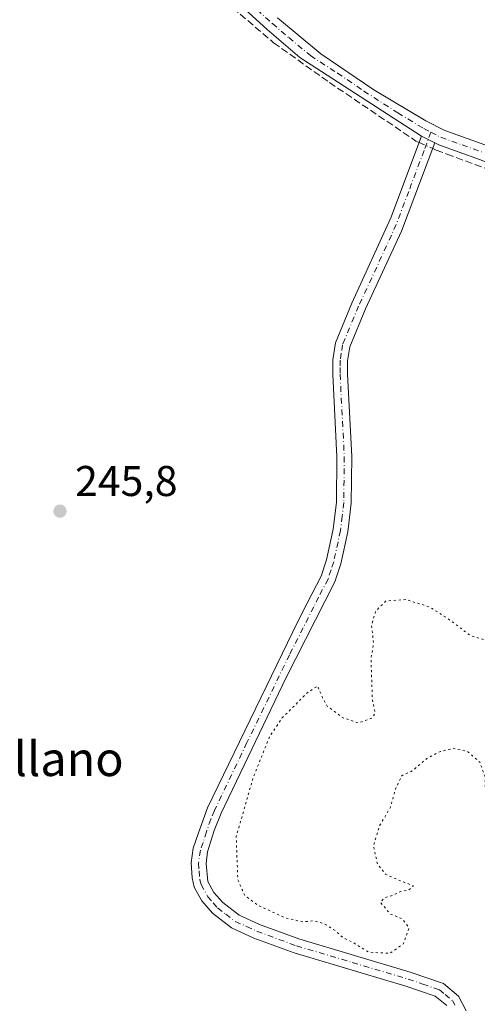
# Model space of a CAD drawing. Units: metres. Extents: x 625952 to 629455, y 4648591 to 4650966.
# Drawn here: x 626121 to 626228, y 4649265 to 4649495 of the extents above; entities that cross this region are included whole.
import ezdxf
from ezdxf.enums import TextEntityAlignment as Align

# ---------------------------------------------------------------- set-up
doc = ezdxf.new("R2010")
doc.units = ezdxf.units.M
doc.header["$MEASUREMENT"] = 0
for name, pattern in [('DGN Style 3', [2.307223458686699, 1.648016756204785, -0.6592067024819142]), ('DGN Style 4', [2.6384748266838614, 1.318413404963828, -0.6592067024819142, 0.001648016756204785, -0.6592067024819142]), ('DGN Style 5', [1.1536117293433497, 0.4944050268614355, -0.6592067024819142])]:
    doc.linetypes.add(name, pattern=pattern)
for name, color, linetype, lineweight in [('Camino Cxs', 7, 'Continuous', 0), ('Camino eje', 30, 'DGN Style 4', 13), ('Corriente artificial lineal', 4, 'DGN Style 3', 13), ('Corriente artificial lineal oculto', 135, 'DGN Style 4', 13), ('Cultivos leñosos CxS', 92, 'Continuous', 0), ('Curva de nivel normal depresión', 30, 'DGN Style 5', 0), ('Pista no pavimentada Cxs', 111, 'Continuous', 0), ('Pista no pavimentada eje', 91, 'DGN Style 4', 0), ('Punto de cota en terreno', 7, 'Continuous', 0), ('Rótulo de punto de cota en terreno', 7, 'Continuous', 0), ('Texto cartográfico', 7, 'Continuous', 0)]:
    doc.layers.add(name, color=color, linetype=linetype, lineweight=lineweight)
doc.styles.add('Style-Arial', font='txt')

# ---------------------------------------------------------------- blocks, each defined once
blk = doc.blocks.new('5PATER')
at = {"layer": 'Cultivos leñosos CxS', "linetype": 'Continuous', "lineweight": 0}
h = blk.add_hatch(color=51, dxfattribs=at)
edge = h.paths.add_edge_path()
edge.add_ellipse((0, 0), major_axis=(-0.1095731443231308, -0.1110710700762829), ratio=0.9994222409660322, start_angle=0, end_angle=360)

msp = doc.modelspace()

# ---------------------------------------------------------------- linework, layer by layer
at = {"layer": 'Camino Cxs', "color": 7, "linetype": 'Continuous', "lineweight": 0, "extrusion": (0.01357987360976711, -0.006922208301082584, 0.999883828284556), "elevation": -23434.85288487849, "flags": 128}
msp.add_lwpolyline([(626154.0050677824, 4649416.713476652), (626157.0854994364, 4649415.143439036)], dxfattribs=at)
at = {"layer": 'Camino Cxs', "color": 7, "linetype": 'Continuous', "lineweight": 0}
for points in [[(626220.9801000003, 4649265.0101, 246.2403000000049), (626218.2401000002, 4649267.210100001, 246.5638999999938), (626211.4101, 4649269.5701, 246.6858999999968), (626185.4200999998, 4649277.300100001, 246.7624000000069), (626176.0500999996, 4649280.7501, 246.4839000000065), (626170.8201000001, 4649283.140100001, 246.4747000000062), (626166.4001000002, 4649286.5101, 246.3726000000024), (626163.9001000002, 4649289.4001, 246.312699999995), (626162.1401000004, 4649292.590100001, 246.2713999999978), (626161.6401000004, 4649294.7401, 246.247000000003), (626161.4501, 4649298.300100001, 246.2244000000064), (626161.9101, 4649301.6601, 246.2094999999972), (626163.1700999998, 4649305.2301, 246.1845999999932), (626165.2500999998, 4649311.110099999, 246.1793000000035), (626185.1001000004, 4649352.0701, 245.9667999999947), (626187.3201000001, 4649356.6601, 245.8595999999961), (626191.7100999998, 4649365.050100001, 245.8705000000046), (626192.9700999996, 4649368.850099999, 245.8279000000039), (626194.5201000003, 4649375.970100001, 245.7796999999992), (626195.2401000002, 4649382.3101, 245.7853999999934), (626195.3800999997, 4649392.8201, 245.7743999999948), (626194.3901000004, 4649412.040100001, 245.7575999999972), (626194.4200999998, 4649415.4801, 245.7446999999956), (626195.0201000003, 4649419.420100001, 245.7182999999932), (626198.8601000002, 4649428.6601, 245.6518000000069), (626207.9600999998, 4649448.540100001, 245.6374999999971), (626215.0900999998, 4649467.540100001, 245.8366999999998), (626218.1700999998, 4649465.970100001, 245.7839999999997), (626210.4301000005, 4649445.4101, 245.5684000000037), (626202.0100999996, 4649427.290100001, 245.6187999999966), (626198.3501000004, 4649418.4901, 245.6543999999994), (626197.8400999998, 4649415.200099999, 245.6680999999953), (626197.8201000001, 4649412.110099999, 245.6542999999947), (626198.8101000005, 4649392.890100001, 245.7041000000027), (626198.6700999998, 4649382.090100001, 245.7112000000052), (626197.9001000002, 4649375.4101, 245.7152999999962), (626196.2801000001, 4649367.950099999, 245.6897999999928), (626194.8800999997, 4649363.690099999, 245.7998999999982), (626183.5900999998, 4649341.4301, 246.0525999999954), (626168.4301000005, 4649309.8101, 246.1502999999939), (626166.7901, 4649305.780099999, 246.1913000000059), (626165.2600999996, 4649300.8201, 246.1800999999978), (626164.8901000004, 4649298.110099999, 246.1751999999979), (626165.3300999999, 4649293.9101, 246.1894999999931), (626166.7301000003, 4649291.370100001, 246.2133999999933), (626168.7701000003, 4649289.020099999, 246.2822000000015), (626172.5900999998, 4649286.100099999, 246.4073999999964), (626177.3601000002, 4649283.9301, 246.3954999999987), (626186.5100999996, 4649280.5601, 246.5991999999969), (626212.4501, 4649272.840100001, 246.8472000000038), (626220.2200999996, 4649270.130100001, 246.5534999999945), (626223.6901000004, 4649267.2401, 246.2510000000038), (626225.4901000002, 4649263.780099999, 245.9131000000052)], [(626220.9801000003, 4649265.0101, 246.2403000000049), (626218.2401000002, 4649267.210100001, 246.5638999999938), (626211.4101, 4649269.5701, 246.6858999999968), (626185.4200999998, 4649277.300100001, 246.7624000000069), (626176.0500999996, 4649280.7501, 246.4839000000065), (626170.8201000001, 4649283.140100001, 246.4747000000062), (626166.4001000002, 4649286.5101, 246.3726000000024), (626163.9001000002, 4649289.4001, 246.312699999995), (626162.1401000004, 4649292.590100001, 246.2713999999978), (626161.6401000004, 4649294.7401, 246.247000000003), (626161.4501, 4649298.300100001, 246.2244000000064), (626161.9101, 4649301.6601, 246.2094999999972), (626163.1700999998, 4649305.2301, 246.1845999999932), (626165.2500999998, 4649311.110099999, 246.1793000000035), (626185.1001000004, 4649352.0701, 245.9667999999947), (626187.3201000001, 4649356.6601, 245.8595999999961), (626191.7100999998, 4649365.050100001, 245.8705000000046), (626192.9700999996, 4649368.850099999, 245.8279000000039), (626194.5201000003, 4649375.970100001, 245.7796999999992), (626195.2401000002, 4649382.3101, 245.7853999999934), (626195.3800999997, 4649392.8201, 245.7743999999948), (626194.3901000004, 4649412.040100001, 245.7575999999972), (626194.4200999998, 4649415.4801, 245.7446999999956), (626195.0201000003, 4649419.420100001, 245.7182999999932), (626198.8601000002, 4649428.6601, 245.6518000000069), (626207.9600999998, 4649448.540100001, 245.6374999999971), (626215.0900999998, 4649467.540100001, 245.8366999999998)], [(626218.1700999998, 4649465.970100001, 245.7839999999997), (626210.4301000005, 4649445.4101, 245.5684000000037), (626202.0100999996, 4649427.290100001, 245.6187999999966), (626198.3501000004, 4649418.4901, 245.6543999999994), (626197.8400999998, 4649415.200099999, 245.6680999999953), (626197.8201000001, 4649412.110099999, 245.6542999999947), (626198.8101000005, 4649392.890100001, 245.7041000000027), (626198.6700999998, 4649382.090100001, 245.7112000000052), (626197.9001000002, 4649375.4101, 245.7152999999962), (626196.2801000001, 4649367.950099999, 245.6897999999928), (626194.8800999997, 4649363.690099999, 245.7998999999982), (626183.5900999998, 4649341.4301, 246.0525999999954), (626168.4301000005, 4649309.8101, 246.1502999999939), (626166.7901, 4649305.780099999, 246.1913000000059), (626165.2600999996, 4649300.8201, 246.1800999999978), (626164.8901000004, 4649298.110099999, 246.1751999999979), (626165.3300999999, 4649293.9101, 246.1894999999931), (626166.7301000003, 4649291.370100001, 246.2133999999933), (626168.7701000003, 4649289.020099999, 246.2822000000015), (626172.5900999998, 4649286.100099999, 246.4073999999964), (626177.3601000002, 4649283.9301, 246.3954999999987), (626186.5100999996, 4649280.5601, 246.5991999999969), (626212.4501, 4649272.840100001, 246.8472000000038), (626220.2200999996, 4649270.130100001, 246.5534999999945), (626223.6901000004, 4649267.2401, 246.2510000000038), (626225.4901000002, 4649263.780099999, 245.9131000000052)]]:
    msp.add_polyline3d(points, dxfattribs=at)
at = {"layer": 'Camino eje', "color": 30, "linetype": 'DGN Style 4', "lineweight": 13}
msp.add_polyline3d([(626217.2761000004, 4649468.475500001, 245.7510000000038), (626215.6624999996, 4649464.1851, 245.8007999999973), (626212.0975000003, 4649454.6851, 245.7480000000069), (626209.1951000001, 4649446.975099999, 245.5953000000009), (626204.6451000003, 4649437.0351, 245.6273999999976), (626200.4351000005, 4649427.975099999, 245.6399999999994), (626196.6851000005, 4649418.9551, 245.7069000000047), (626196.3850999996, 4649416.985099999, 245.7121000000043), (626196.1300999997, 4649415.340100001, 245.7128999999986), (626196.1151000002, 4649413.620100001, 245.710500000001), (626196.1051000003, 4649412.075099999, 245.7093000000023), (626197.0950999996, 4649392.8551, 245.7703000000038), (626196.9550999999, 4649382.200099999, 245.7884000000049), (626196.5950999996, 4649379.030099999, 245.7838000000047), (626196.2100999998, 4649375.690099999, 245.7630000000063), (626194.6250999998, 4649368.4001, 245.7624000000069), (626193.9951, 4649366.5001, 245.8037999999942), (626193.2950999998, 4649364.370100001, 245.8619999999937), (626191.1001000004, 4649360.175100001, 245.8920000000071), (626189.9901000002, 4649357.880100001, 245.8821000000025), (626184.3450999996, 4649346.7501, 246.0476999999955), (626174.4200999998, 4649326.270099999, 246.1079000000027), (626166.8400999998, 4649310.460100001, 246.1901000000071), (626166.0201000003, 4649308.4451, 246.1891999999934), (626164.9801000003, 4649305.505100001, 246.1870000000054), (626164.2150999998, 4649303.0251, 246.1918000000005), (626163.5850999998, 4649301.2401, 246.1992000000027), (626163.1700999998, 4649298.2051, 246.2179000000033), (626163.2651000004, 4649296.425100001, 246.2271999999939), (626163.4851000002, 4649294.325099999, 246.2378000000026), (626163.7351000002, 4649293.2501, 246.2394000000059), (626165.3151000004, 4649290.3851, 246.2741999999998), (626166.5651000004, 4649288.940099999, 246.3246999999974), (626167.5850999998, 4649287.765100001, 246.3852000000043), (626169.4951, 4649286.3051, 246.3978000000061), (626171.7050999999, 4649284.620100001, 246.4557000000059), (626174.3201000001, 4649283.425100001, 246.4956999999995), (626176.7050999999, 4649282.340100001, 246.5763000000007), (626185.9650999998, 4649278.9301, 246.7100000000064), (626198.9600999998, 4649275.065099999, 246.736699999994), (626211.9301000005, 4649271.2051, 246.8058000000019), (626215.3450999996, 4649270.0251, 246.7189999999973), (626219.2301000003, 4649268.670100001, 246.5709000000061), (626220.6001000004, 4649267.5701, 246.4621000000043), (626222.3350999998, 4649266.1251, 246.2741999999998), (626222.8701, 4649265.1051, 246.179999999993)], dxfattribs=at)
at = {"layer": 'Corriente artificial lineal', "color": 4, "linetype": 'DGN Style 3', "lineweight": 13}
for points in [[(626162.3868000006, 4649506.5876, 245.8625999999931), (626164.0701000001, 4649503.440099999, 245.8013999999966), (626180.6201, 4649489.3201, 245.7580000000016), (626193.6201, 4649480.050100001, 245.7859999999928), (626213.7801000001, 4649466.4101, 245.7685999999958), (626214.5385999996, 4649466.070499999, 245.7617999999929)], [(626217.6786000002, 4649464.6645, 245.747199999998), (626218.4700999996, 4649464.3101, 245.7287000000069), (626221.0000999998, 4649463.370100001, 245.6567000000068), (626262.4801000003, 4649447.9101, 245.5396000000037), (626370.1001000004, 4649408.670100001, 245.1229000000021), (626408.8901000004, 4649393.9801, 245.0436999999947), (626409.3601000002, 4649393.2401, 245.047000000006)]]:
    msp.add_polyline3d(points, dxfattribs=at)
at = {"layer": 'Corriente artificial lineal oculto', "color": 135, "linetype": 'DGN Style 4', "lineweight": 13, "extrusion": (0.00387309044672173, -0.001734256421701742, 0.9999909957219892), "elevation": -5392.221256106653, "flags": 128}
msp.add_lwpolyline([(626208.8898403515, 4649463.710979839), (626212.029873348, 4649462.304977726)], dxfattribs=at)
at = {"layer": 'Curva de nivel normal depresión', "color": 30, "linetype": 'DGN Style 5', "lineweight": 0, "elevation": 245, "flags": 128}
msp.add_lwpolyline([(626211.4000000004, 4649359.590100001), (626206.7699999996, 4649359.270099999), (626204.4000000004, 4649356.920100001), (626203.4500000002, 4649353.530099999), (626203.9000000004, 4649349.3201), (626203.2999999998, 4649345.8301), (626203.6399999997, 4649336.030099999), (626204.3099999997, 4649333.2301), (626203.6600000003, 4649332.040100001), (626200.4000000004, 4649330.870100001), (626196.79, 4649332.050100001), (626193.1299999999, 4649334.7401), (626191.9800000006, 4649336.7501), (626190.8799999999, 4649339.5001), (626188.3899999997, 4649337.8101), (626182.6500000004, 4649332.030099999), (626179.7100000001, 4649327.700099999), (626175.8700000001, 4649318.120100001), (626171.9199999999, 4649304.380100001), (626172.29, 4649294.370100001), (626173.9199999999, 4649290.670100001), (626176.9699999997, 4649288.390100001), (626183.3499999996, 4649285.440099999), (626187.4600000001, 4649284.540100001), (626190.1600000003, 4649284.7601), (626192.4900000002, 4649284.0601), (626195.0999999996, 4649282.390100001), (626196.5999999996, 4649281.020099999), (626199.2199999997, 4649279.640100001), (626202.75, 4649277.460100001), (626207.7300000006, 4649277.1801), (626210.8499999996, 4649279.4101), (626212.1600000003, 4649283.120100001), (626210.5199999996, 4649285.270099999), (626207.8700000001, 4649286.290100001), (626205.4800000006, 4649289.100099999), (626206.4500000002, 4649290.090100001), (626208.2800000003, 4649290.690099999), (626210.2800000003, 4649291.5701), (626212.1399999997, 4649291.950099999), (626213.1799999997, 4649292.950099999), (626210.0800000001, 4649294.100099999), (626206.7000000002, 4649295.630100001), (626204.8200000003, 4649298.0001), (626203.8799999999, 4649302.1801), (626205.2800000003, 4649306.9001), (626207.8300000001, 4649311.210100001), (626209.0099999999, 4649315.470100001), (626210.4600000001, 4649318.5601), (626212.9600000001, 4649319.720100001), (626216.3099999997, 4649322.5701), (626219.4699999997, 4649324.220100001), (626222.4199999999, 4649324.920100001), (626225.7800000003, 4649324.220100001), (626228.6299999999, 4649321.7301), (626229.9100000003, 4649318.140100001), (626229.9699999997, 4649312.030099999), (626230.8099999997, 4649309.1801), (626233.5599999997, 4649308.1501), (626237.8700000001, 4649308.3301), (626241.0700000003, 4649309.2301), (626244.0800000001, 4649311.340100001), (626246.2300000006, 4649315.360099999), (626248.2800000003, 4649321.030099999), (626253.0599999997, 4649327.030099999), (626256.0800000001, 4649332.460100001), (626256.7100000001, 4649335.5801), (626255.6399999997, 4649337.7401), (626252.54, 4649339.880100001), (626253.9699999997, 4649340.9101), (626254.0300000003, 4649342.890100001), (626251.9400000004, 4649343.7401), (626248.5300000003, 4649343.460100001), (626246.4100000003, 4649345.1601), (626243.5599999997, 4649346.710100001), (626238.8700000001, 4649347.5601), (626235.8300000001, 4649348.640100001), (626232.3399999999, 4649349.420100001), (626226.4600000001, 4649351.210100001), (626221.8300000001, 4649354.720100001), (626217.0300000003, 4649357.860099999), (626211.4000000004, 4649359.590100001)], dxfattribs=at)
at = {"layer": 'Pista no pavimentada Cxs', "color": 111, "linetype": 'Continuous', "lineweight": 0, "extrusion": (0.01357987360976711, -0.006922208301082584, 0.999883828284556), "elevation": -23434.85288487849, "flags": 128}
msp.add_lwpolyline([(626154.0050677824, 4649416.713476652), (626157.0854994364, 4649415.143439036)], dxfattribs=at)
at = {"layer": 'Pista no pavimentada Cxs', "color": 111, "linetype": 'Continuous', "lineweight": 0}
for points in [[(626215.0900999998, 4649467.540100001, 245.8366999999998), (626186.7500999998, 4649485.880100001, 245.8551000000007), (626179.1300999997, 4649492.390100001, 245.9075000000012), (626155.5100999996, 4649514.0001, 245.9042999999947), (626154.2801000001, 4649515.2401, 245.9091999999946), (626148.4501, 4649521.0801, 245.9510000000009), (626141.8701, 4649528.620100001, 245.9621000000043), (626129.6401000004, 4649544.3201, 245.9833000000072), (626117.0201000003, 4649559.4301, 245.953800000003), (626113.9801000003, 4649562.8101, 245.9986000000063), (626101.1501000002, 4649574.9301, 246.5126000000019), (626092.6601, 4649578.550100001, 246.6209999999992), (626079.3901000004, 4649585.530099999, 246.5240000000049), (626057.0601000005, 4649598.4301, 246.4755000000005), (626044.3501000004, 4649606.4101, 246.609500000006), (626041.1901000004, 4649608.0701, 246.524900000004), (626036.5113000004, 4649609.4757, 246.5976999999984)], [(626228.5500999996, 4649462.120100001, 245.7936000000045), (626219.1001000004, 4649465.5001, 245.7853999999934), (626218.1700999998, 4649465.970100001, 245.7839999999997), (626215.0900999998, 4649467.540100001, 245.8366999999998), (626186.7500999998, 4649485.880100001, 245.8551000000007), (626179.1300999997, 4649492.390100001, 245.9075000000012), (626155.5100999996, 4649514.0001, 245.9042999999947)], [(626181.5500999996, 4649495.130100001, 245.7734000000055), (626191.6300999997, 4649486.7401, 245.776199999993), (626204.0000999998, 4649478.350099999, 245.7678000000014), (626216.0800999999, 4649471.130100001, 245.6999000000069), (626220.5401, 4649468.870100001, 245.698000000004), (626229.8300999999, 4649465.550100001, 245.6582999999955)], [(626181.5500999996, 4649495.130100001, 245.7734000000055), (626191.6300999997, 4649486.7401, 245.776199999993), (626204.0000999998, 4649478.350099999, 245.7678000000014), (626216.0800999999, 4649471.130100001, 245.6999000000069), (626220.5401, 4649468.870100001, 245.698000000004), (626229.8300999999, 4649465.550100001, 245.6582999999955)], [(626612.3800999997, 4649324.5101, 244.3828999999969), (626586.3300999999, 4649335.800100001, 244.6652999999933), (626559.8901000004, 4649347.120100001, 244.8222999999998), (626525.1501000002, 4649361.030099999, 244.9774000000034), (626509.0201000003, 4649365.940099999, 245.0097999999998), (626461.6501000002, 4649378.610099999, 245.1910999999964), (626413.3701, 4649394.690099999, 245.9437999999937), (626365.9700999996, 4649411.340100001, 245.2639999999956), (626342.4700999996, 4649419.880100001, 245.468200000003), (626249.8800999997, 4649453.880100001, 245.6061999999947), (626228.5500999996, 4649462.120100001, 245.7936000000045), (626219.1001000004, 4649465.5001, 245.7853999999934), (626218.1700999998, 4649465.970100001, 245.7839999999997)]]:
    msp.add_polyline3d(points, dxfattribs=at)
at = {"layer": 'Pista no pavimentada eje', "color": 91, "linetype": 'DGN Style 4', "lineweight": 0}
for points in [[(626174.7200999996, 4649498.8651, 245.9446000000025), (626180.3400999998, 4649493.7601, 245.8573999999935), (626184.1501000002, 4649490.505100001, 245.8423000000039), (626189.1901000004, 4649486.3101, 245.8349000000017), (626195.4688999997, 4649482.2467, 245.8359000000055), (626201.6539000003, 4649478.051700001, 245.8448000000062), (626209.5450999998, 4649472.9451, 245.898000000001), (626215.5850999998, 4649469.335100001, 245.7710999999981), (626217.2761000004, 4649468.475500001, 245.7510000000038)], [(626217.2761000004, 4649468.475500001, 245.7510000000038), (626219.5875000004, 4649467.3025, 245.7654000000039), (626224.5450999998, 4649465.495100001, 245.7563999999984), (626229.1901000004, 4649463.835100001, 245.7505999999994)]]:
    msp.add_polyline3d(points, dxfattribs=at)

# ---------------------------------------------------------------- block references
at = {"layer": 'Punto de cota en terreno', "color": 7, "linetype": 'Continuous', "lineweight": 0, "xscale": 10, "yscale": 10, "zscale": 10}
msp.add_blockref('5PATER', (626130.8700000001, 4649380.189999999, 245.8000000000029), dxfattribs=at)

# ---------------------------------------------------------------- texts
at = {"layer": 'Rótulo de punto de cota en terreno', "color": 7, "linetype": 'Continuous', "lineweight": 0, "style": 'Style-Arial'}
msp.add_text('245,8', height=7.000000000000002, dxfattribs=at).set_placement((626134.3978000004, 4649383.717800001))
at = {"layer": 'Texto cartográfico', "color": 7, "linetype": 'Continuous', "lineweight": 0, "style": 'Style-Arial'}
msp.add_text('Montearellano', height=8, dxfattribs=at).set_placement((626108.5369890239, 4649322.48015), align=Align.MIDDLE_CENTER)

doc.saveas('drawing.dxf')
